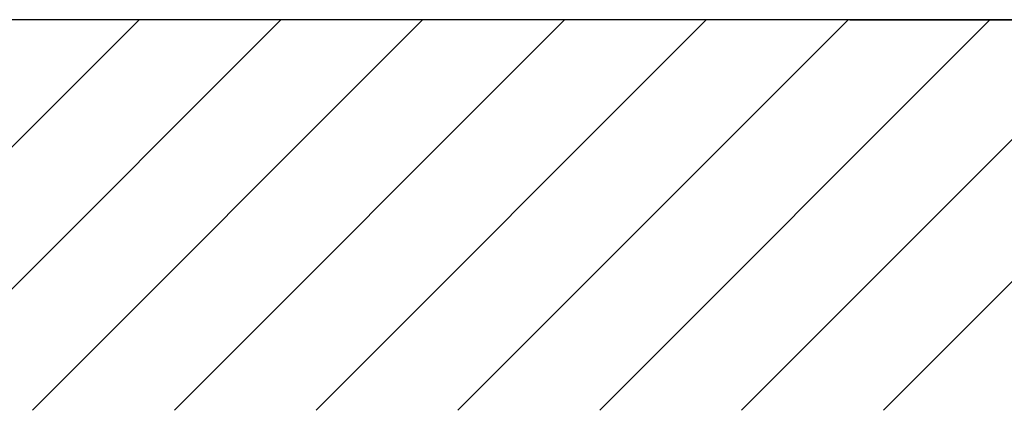
# Model space of a CAD drawing. Extents: x 0 to 9200, y 0 to 5940.
# Drawn here: x 2310 to 2924, y 3759 to 4003 of the extents above; entities that cross this region are included whole.
import ezdxf

# ---------------------------------------------------------------- set-up
doc = ezdxf.new("R2010")
doc.units = 0
doc.header["$LTSCALE"] = 7.5
doc.header["$MEASUREMENT"] = 0
doc.layers.get('0').update_dxf_attribs({"linetype": 'CONTINUOUS'})
doc.layers.add('8', color=1, linetype='CONTINUOUS')
doc.styles.add('ISO', font='GENISO.SHX')
doc.dimstyles.new('GEN-ISO', dxfattribs={"dimtxt": 50, "dimasz": 50, "dimexe": 40, "dimexo": 1, "dimgap": 30, "dimtad": 0, "dimtih": 1, "dimtoh": 1, "dimdec": 1, "dimdsep": 46, "dimtxsty": 'ISO', "dimcen": 2, "dimclrd": 256, "dimclre": 256, "dimclrt": 2, "dimadec": 0, "dimazin": 0, "dimtp": 0.1, "dimtm": 0.1, "dimtfac": 0.05, "dimtdec": 1, "dimtix": 1, "dimtmove": 2, "dimatfit": 3, "dimfxl": 0, "dimtolj": 1, "dimarcsym": 0})

# ---------------------------------------------------------------- blocks, each defined once
blk = doc.blocks.new('*X56')
at = {"layer": '8', "linetype": 'Continuous'}
for p, q in [((2141.05, 3759.38), (2384.19, 4002.52)), ((2229.44, 3759.38), (2472.58, 4002.52)), ((2317.83, 3759.38), (2560.97, 4002.52)), ((2406.22, 3759.38), (2649.36, 4002.52)), ((2494.61, 3759.38), (2737.75, 4002.52)), ((2583, 3759.38), (2826.13, 4002.52)), ((2671.38, 3759.38), (2914.52, 4002.52)), ((2759.77, 3759.38), (3002.91, 4002.52)), ((2848.16, 3759.38), (3091.3, 4002.52))]:
    blk.add_line(p, q, dxfattribs=at)
blk = doc.blocks.new('*D48')
at = {"color": 3}
for p, q in [((2713.2, 4455.92), (3232.98, 4455.92)), ((3207.98, 4037.52), (3207.98, 4420.92)), ((2827.13, 4002.52), (3232.98, 4002.52))]:
    blk.add_line(p, q, dxfattribs=at)
for points in [[(3202.14, 4420.92), (3213.81, 4420.92), (3207.98, 4455.92)], [(3202.14, 4037.52), (3213.81, 4037.52), (3207.98, 4002.52)]]:
    blk.add_solid(points, dxfattribs=at)
at = {"color": 2, "insert": (3152.3, 4229.22), "char_height": 50, "attachment_point": 5, "rotation": 90, "style": 'ISO'}
blk.add_mtext('\\A1;453', dxfattribs=at)
blk = doc.blocks.new('*D51')
at = {"color": 3}
for p, q in [((2511.81, 4968.78), (3421.74, 4968.78)), ((3396.74, 4933.78), (3396.74, 4037.52)), ((2915.52, 4002.52), (3421.74, 4002.52))]:
    blk.add_line(p, q, dxfattribs=at)
for points in [[(3390.91, 4933.78), (3402.58, 4933.78), (3396.74, 4968.78)], [(3390.91, 4037.52), (3402.58, 4037.52), (3396.74, 4002.52)]]:
    blk.add_solid(points, dxfattribs=at)
at = {"color": 2, "insert": (3339.83, 4485.65), "char_height": 50, "attachment_point": 5, "rotation": 90, "style": 'ISO'}
blk.add_mtext('\\A1;966', dxfattribs=at)

msp = doc.modelspace()

# ---------------------------------------------------------------- linework, layer by layer
msp.add_line((3442.67, 4002.52), (1835.26, 4002.52))
msp.add_line((3442.67, 4002.52), (1835.26, 4002.52))

# ---------------------------------------------------------------- block references
at = {"layer": '8', "linetype": 'Continuous'}
msp.add_blockref('*X56', (0, 0), dxfattribs=at)

# ---------------------------------------------------------------- dimensions: what is measured, and where the dimension line sits
for base, p1, p2, picture, middle in [((3396.74, 4002.52), (2510.81, 4968.78), (2914.52, 4002.52), '*D51', (3339.83, 4485.65)), ((3207.98, 4455.92), (2826.13, 4002.52), (2712.2, 4455.92), '*D48', (3152.3, 4229.22))]:
    dim = msp.add_linear_dim(base=base, p1=p1, p2=p2, angle=90, dimstyle='GEN-ISO', override={"dimasz": 35, "dimexe": 25, "dimtad": 1, "dimtih": 0, "dimtoh": 0, "dimdec": 0, "dimclrd": 3, "dimclre": 3, "dimadec": 2, "dimazin": 2, "dimlwd": 25, "dimlwe": 25})
    dim.commit()
    dim.dimension.update_dxf_attribs({"geometry": picture, "text_midpoint": middle})

doc.saveas('drawing.dxf')
